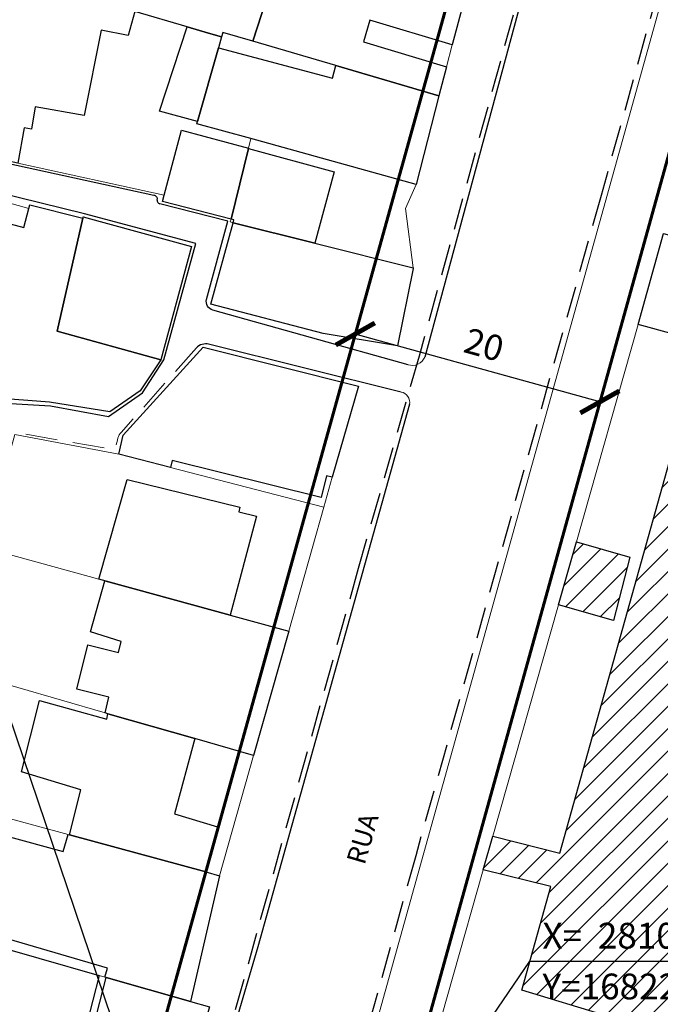
# Model space of a CAD drawing. Units: millimetres. Extents: x 280697 to 283115, y 1679867 to 1683064.
# Drawn here: x 281018 to 281069, y 1682250 to 1682328 of the extents above; entities that cross this region are included whole.
import ezdxf

# ---------------------------------------------------------------- set-up
doc = ezdxf.new("R2010")
doc.units = ezdxf.units.MM
doc.header["$MEASUREMENT"] = 0
doc.header["$PDMODE"] = 2
doc.header["$PDSIZE"] = 2
doc.linetypes.add('DASHED2', pattern=[0.375, 0.25, -0.125])
doc.linetypes.add('HIDDEN', pattern=[0.375, 0.25, -0.125])
for name, color, linetype in [('_COORDENADAS_SIRGAS', 7, 'Continuous'), ('_cotas', 7, 'Continuous'), ('_meio fio', 7, 'DASHED2'), ('Creche_Publica_Privada', 6, 'Continuous'), ('Edificacoes', 2, 'Continuous'), ('Topon_de_Vias', 7, 'Continuous')]:
    doc.layers.add(name, color=color, linetype=linetype)
for name, color, linetype, lineweight in [('_traçado viário por coordenadas', 7, 'Continuous', 60), ('Edificacoes_Notaveis_Hatch', 8, 'Continuous', 9), ('Muro_Grade', 8, 'Continuous', 20), ('Nao_Pavimentada_S_Mfio', 10, 'HIDDEN', 15), ('Pavimentacao_Asfaltica_Mfio', 10, 'Continuous', 30), ('Pavimentacao_Asfaltica_S_Mfio', 10, 'Continuous', 15)]:
    doc.layers.add(name, color=color, linetype=linetype, lineweight=lineweight)
doc.styles.add('Arial', font='arial.ttf', dxfattribs={"height": 1.5})
doc.styles.get("Standard").update_dxf_attribs({"font": 'arial.ttf'})
doc.dimstyles.new('AEROS UPV', dxfattribs={"dimtxt": 2, "dimasz": 2.5, "dimexe": 1.25, "dimexo": 0.625, "dimtad": 1, "dimdsep": 46, "dimtxsty": 'Standard', "dimblk": 'ARCHTICK', "dimcen": 2.5, "dimadec": 0, "dimazin": 0, "dimtfac": 1, "dimtmove": 0, "dimatfit": 3, "dimfxl": 1, "dimtzin": 0, "dimarcsym": 0})

# ---------------------------------------------------------------- blocks, each defined once
blk = doc.blocks.new('_ArchTick')
at = {"color": 0, "linetype": 'Continuous', "const_width": 0.15}
blk.add_lwpolyline([(-0.5, -0.5), (0.5, 0.5)], dxfattribs=at)
blk = doc.blocks.new('*D230')
at = {"layer": '_cotas', "color": 0, "lineweight": -2, "transparency": 16777216}
for p, q in [((281064.052, 1682297.954), (281044.782, 1682303.307)), ((281044.63, 1682302.701), (281044.478, 1682302.094)), ((281063.9, 1682297.348), (281063.749, 1682296.741))]:
    blk.add_line(p, q, dxfattribs=at)
at = {"layer": 'Defpoints', "color": 0, "transparency": 16777216}
for p in [(281044.782, 1682303.307), (281044.782, 1682303.307), (281064.052, 1682297.954)]:
    blk.add_point(p, dxfattribs=at)
at = {"layer": '_cotas', "color": 0, "lineweight": -2, "transparency": 16777216, "xscale": 2.5, "yscale": 2.5, "zscale": 2.5}
for p, rotation in [((281044.782, 1682303.307), 164.4756150859992), ((281064.052, 1682297.954), 344.4756150859993)]:
    blk.add_blockref('_ArchTick', p, dxfattribs=dict(at, rotation=rotation))
at = {"layer": '_cotas', "color": 0, "transparency": 16777216, "insert": (281054.857, 1682302.217), "char_height": 2, "attachment_point": 5, "rotation": 344.47562}
blk.add_mtext('20', dxfattribs=at)
blk = doc.blocks.new('*D446')
at = {"layer": '_cotas', "color": 0, "lineweight": -2, "transparency": 16777216}
blk.add_line((280712.19, 1682559.337), (280700.487, 1682563.942), dxfattribs=at)
at = {"layer": 'Defpoints', "color": 0, "transparency": 16777216}
for p in [(280700.487, 1682563.942, 26.241), (281491.456, 1682252.705, 26.241)]:
    blk.add_point(p, dxfattribs=at)
at = {"layer": '_cotas', "color": 0, "lineweight": -2, "transparency": 16777216, "xscale": 2.5, "yscale": 2.5, "zscale": 2.5, "rotation": 158.5209185150465}
blk.add_blockref('_ArchTick', (280700.487, 1682563.942), dxfattribs=at)
at = {"layer": '_cotas', "color": 0, "transparency": 16777216, "insert": (280709.267, 1682562.256), "char_height": 2, "attachment_point": 5, "rotation": 338.52092}
blk.add_mtext('R850', dxfattribs=at)

msp = doc.modelspace()

# ---------------------------------------------------------------- hatches: boundary and pattern name
at = {"layer": 'Edificacoes_Notaveis_Hatch'}
h = msp.add_hatch(dxfattribs=at)
h.set_pattern_fill('ANSI31', color=256, scale=10)
h.paths.add_polyline_path([(281081.837, 1682289.188), (281079.556, 1682289.808), (281078.235, 1682290.165), (281078.601, 1682291.509), (281078.016, 1682291.669), (281069.723, 1682293.93), (281060.909, 1682262.397), (281055.617, 1682263.748), (281054.867, 1682261.097), (281060.179, 1682259.776), (281057.892, 1682251.601), (281064.643, 1682249.56), (281064.141, 1682247.766), (281069.147, 1682246.367), (281069.66, 1682248.222), (281070.323, 1682248.001)])
h.paths.add_polyline_path([(281066.414, 1682285.737), (281062.21, 1682286.937), (281060.799, 1682281.965), (281065.13, 1682280.729)], flags=17)
h.paths.add_polyline_path([(281085.799, 1682298.942), (281077.155, 1682301.292), (281073.394, 1682302.313), (281072.934, 1682302.443), (281071.702, 1682297.899), (281079.096, 1682295.88), (281078.016, 1682291.669), (281078.601, 1682291.509), (281078.235, 1682290.165), (281079.556, 1682289.808), (281081.157, 1682295.32), (281082.266, 1682295.024), (281082.742, 1682296.771), (281085.039, 1682296.146)])

# ---------------------------------------------------------------- linework, layer by layer
at = {"layer": '_COORDENADAS_SIRGAS'}
for points in [[(281027.899, 1682242.532), (281017.475, 1682273.334), (280989.888, 1682273.334)], [(281047.17, 1682237.179), (281058.531, 1682253.883), (281086.531, 1682253.883)]]:
    msp.add_lwpolyline(points, dxfattribs=at)
at = {"layer": '_meio fio', "ltscale": 10}
for p, q in [((281073.705, 1682348.626), (281064.151, 1682314.23)), ((281059.209, 1682335.647), (281049.804, 1682301.553)), ((281064.151, 1682314.23), (281049.542, 1682262.204)), ((281049.804, 1682301.553), (281045.014, 1682284.835)), ((281045.014, 1682284.835), (281036.999, 1682256.067)), ((281049.542, 1682262.204), (281043.086, 1682239)), ((281036.999, 1682256.067), (281034.282, 1682246.325))]:
    msp.add_line(p, q, dxfattribs=at)
at = {"layer": '_traçado viário por coordenadas'}
for p, q in [((281119.601, 1682572.652), (281027.899, 1682242.532)), ((281139.416, 1682569.264), (281046.954, 1682236.402))]:
    msp.add_line(p, q, dxfattribs=at)
at = {"layer": 'Creche_Publica_Privada', "flags": 128}
for points in [[(281054.867, 1682261.097), (281055.617, 1682263.748), (281060.909, 1682262.397), (281069.723, 1682293.93), (281078.016, 1682291.669), (281078.601, 1682291.509), (281078.235, 1682290.165), (281079.556, 1682289.808), (281081.837, 1682289.188), (281070.323, 1682248.001), (281069.66, 1682248.222), (281069.147, 1682246.367), (281064.141, 1682247.766), (281064.643, 1682249.56), (281057.892, 1682251.601), (281060.179, 1682259.776)], [(281060.799, 1682281.965), (281062.21, 1682286.937), (281066.414, 1682285.737), (281065.13, 1682280.729), (281060.799, 1682281.965)]]:
    msp.add_lwpolyline(points, close=True, dxfattribs=at)
at = {"layer": 'Edificacoes', "flags": 128}
msp.add_lwpolyline([(281040.191, 1682337.157), (281036.699, 1682326.372), (281034.349, 1682327.063), (281034.248, 1682326.712), (281033.202, 1682327.02), (281031.537, 1682327.503), (281027.418, 1682328.717), (281026.884, 1682326.821), (281024.766, 1682327.247), (281023.42, 1682320.523), (281019.565, 1682321.197), (281019.261, 1682319.458), (281018.695, 1682319.557), (281018.202, 1682316.759), (281012.14, 1682318.089), (281012.27, 1682318.669), (281012.7, 1682320.6), (281012.83, 1682321.22), (281013.25, 1682321.27), (281014.181, 1682325.862), (281014.691, 1682328.383)], dxfattribs=at)
for points in [[(281043.162, 1682336.246), (281054.296, 1682333.165), (281052.426, 1682326.092), (281045.936, 1682328.048), (281045.417, 1682326.326), (281051.965, 1682324.352), (281051.365, 1682322.071), (281043.242, 1682324.452), (281036.699, 1682326.372), (281040.191, 1682337.157)], [(281034.008, 1682325.852), (281032.348, 1682320.04), (281029.362, 1682320.876), (281031.537, 1682327.503), (281033.202, 1682327.02), (281034.248, 1682326.712)], [(281043.242, 1682324.452), (281051.365, 1682322.071), (281049.575, 1682315.078), (281036.549, 1682318.699), (281032.298, 1682319.88), (281032.348, 1682320.04), (281034.008, 1682325.852), (281042.98, 1682323.463)], [(281034.989, 1682312.367), (281029.597, 1682313.737), (281029.717, 1682314.238), (281031.088, 1682319.362), (281036.369, 1682317.949), (281036.359, 1682317.929)], [(281041.581, 1682310.466), (281035.149, 1682312.077), (281035.209, 1682312.307), (281034.989, 1682312.367), (281036.359, 1682317.929), (281043.107, 1682316.09)], [(281010.659, 1682311.196), (281011.65, 1682314.568), (281016.733, 1682313.221), (281016.485, 1682312.283), (281018.664, 1682311.707), (281019.052, 1682313.197), (281019.133, 1682313.487), (281023.314, 1682312.447), (281021.283, 1682303.523), (281029.467, 1682301.282), (281027.833, 1682298.838), (281025.427, 1682297.164), (281020.673, 1682297.931), (281011.74, 1682298.611), (281007.338, 1682300.002), (281007.698, 1682301.202), (281009.679, 1682307.885)], [(281023.314, 1682312.447), (281023.344, 1682312.547), (281031.888, 1682310.206), (281029.467, 1682301.282), (281021.283, 1682303.523)], [(281049.354, 1682308.515), (281049.354, 1682308.475), (281048.114, 1682302.383), (281042.245, 1682303.341), (281033.408, 1682305.664), (281035.149, 1682312.077), (281041.581, 1682310.466)], [(281067.071, 1682304.044), (281069.062, 1682311.236), (281075.365, 1682309.436), (281073.394, 1682302.313), (281072.934, 1682302.443)], [(281045.033, 1682299.202), (281042.972, 1682292.029), (281042.51, 1682292.141), (281042.084, 1682290.425), (281030.348, 1682293.338), (281030.207, 1682292.799), (281026.155, 1682293.84), (281026.495, 1682295.34), (281032.788, 1682302.263)], [(281027.366, 1682283.235), (281024.585, 1682283.996), (281026.805, 1682291.836), (281035.683, 1682289.657), (281035.592, 1682289.286), (281036.993, 1682288.942), (281034.909, 1682281.155)], [(281027.366, 1682283.235), (281034.909, 1682281.155), (281039.541, 1682279.884), (281036.769, 1682270.09), (281032.138, 1682271.431), (281025.295, 1682273.391), (281025.065, 1682273.461), (281025.368, 1682274.702), (281022.847, 1682275.328), (281023.711, 1682278.807), (281026.113, 1682278.211), (281026.323, 1682279.074), (281023.91, 1682279.851), (281025.039, 1682283.872)], [(281025.295, 1682273.391), (281032.138, 1682271.431), (281030.525, 1682265.512), (281033.913, 1682264.473), (281032.998, 1682260.927), (281022.264, 1682263.848), (281023.161, 1682267.39), (281018.481, 1682268.798), (281019.892, 1682274.433), (281025.207, 1682272.959)], [(281015.271, 1682256.245), (281017.252, 1682263.778), (281021.77, 1682262.533), (281022.144, 1682263.878), (281022.264, 1682263.848), (281032.998, 1682260.927), (281034.088, 1682260.626), (281031.798, 1682250.712), (281025.155, 1682252.603), (281025.045, 1682252.633), (281025.253, 1682253.335)], [(281015.041, 1682255.374), (281015.071, 1682255.484), (281024.605, 1682252.763), (281023.602, 1682248.865), (281024.149, 1682248.724), (281025.155, 1682252.603), (281031.798, 1682250.712), (281033.288, 1682250.282), (281029.967, 1682238.498), (281023.554, 1682240.298), (281023.344, 1682239.608), (281011.71, 1682242.729), (281012.34, 1682245.12)]]:
    msp.add_lwpolyline(points, close=True, dxfattribs=at)
at = {"layer": 'Muro_Grade', "flags": 128}
for points in [[(281040.191, 1682337.157), (281036.699, 1682326.372)], [(281054.296, 1682333.165), (281052.426, 1682326.092), (281051.965, 1682324.352), (281051.365, 1682322.071)], [(281034.349, 1682327.063), (281036.699, 1682326.372)], [(281034.248, 1682326.712), (281034.008, 1682325.852), (281032.348, 1682320.04), (281032.298, 1682319.88), (281036.549, 1682318.699)], [(281051.365, 1682322.071), (281043.242, 1682324.452), (281036.699, 1682326.372)], [(281049.575, 1682315.078), (281051.365, 1682322.071)], [(281034.989, 1682312.367), (281029.597, 1682313.737), (281029.717, 1682314.238), (281018.202, 1682316.759), (281012.14, 1682318.089), (281012.27, 1682318.669)], [(281034.989, 1682312.367), (281036.359, 1682317.929), (281036.369, 1682317.949), (281036.549, 1682318.699)], [(281036.549, 1682318.699), (281049.575, 1682315.078)], [(281023.314, 1682312.447), (281019.133, 1682313.487), (281019.052, 1682313.197), (281011.84, 1682315.208)], [(281049.354, 1682308.515), (281048.734, 1682313.187), (281049.575, 1682315.078)], [(281023.314, 1682312.447), (281021.283, 1682303.523), (281029.467, 1682301.282)], [(281029.467, 1682301.282), (281031.888, 1682310.206), (281023.344, 1682312.547), (281023.314, 1682312.447)], [(281034.989, 1682312.367), (281034.929, 1682312.137), (281035.149, 1682312.077)], [(281034.989, 1682312.367), (281035.209, 1682312.307), (281035.149, 1682312.077)], [(281035.149, 1682312.077), (281033.408, 1682305.664), (281042.245, 1682303.341), (281048.114, 1682302.383), (281049.354, 1682308.475), (281049.354, 1682308.515)], [(281035.149, 1682312.077), (281041.581, 1682310.466), (281049.354, 1682308.515)], [(281067.071, 1682304.044), (281069.062, 1682311.236)], [(281087.76, 1682298.411), (281068.772, 1682230.494), (281047.834, 1682236.347), (281054.867, 1682261.097), (281055.617, 1682263.748), (281060.799, 1682281.965), (281062.21, 1682286.937), (281067.071, 1682304.044)], [(281067.071, 1682304.044), (281072.934, 1682302.443), (281073.394, 1682302.313), (281077.155, 1682301.292)], [(281042.292, 1682289.668), (281042.972, 1682292.029), (281045.033, 1682299.202), (281032.788, 1682302.263), (281026.495, 1682295.34), (281026.155, 1682293.84)], [(281007.338, 1682300.002), (281011.74, 1682298.611), (281020.673, 1682297.931), (281025.427, 1682297.164), (281027.833, 1682298.838), (281029.467, 1682301.282)], [(281015.491, 1682286.497), (281017.952, 1682295.39), (281026.155, 1682293.84)], [(281042.292, 1682289.668), (281030.207, 1682292.799), (281026.155, 1682293.84)], [(281042.292, 1682289.668), (281039.541, 1682279.884)], [(281039.541, 1682279.884), (281034.909, 1682281.155), (281027.366, 1682283.235), (281024.585, 1682283.996), (281015.491, 1682286.497)], [(281036.769, 1682270.09), (281039.541, 1682279.884)], [(281036.769, 1682270.09), (281032.138, 1682271.431), (281025.295, 1682273.391), (281025.065, 1682273.461), (281018.192, 1682275.442), (281012.87, 1682276.973)], [(281034.088, 1682260.626), (281036.769, 1682270.09)], [(281034.088, 1682260.626), (281032.998, 1682260.927), (281022.264, 1682263.848), (281022.144, 1682263.878), (281017.602, 1682265.108)], [(281034.088, 1682260.626), (281031.798, 1682250.712)], [(281015.071, 1682255.484), (281024.605, 1682252.763), (281025.045, 1682252.633), (281025.155, 1682252.603), (281031.798, 1682250.712)], [(281011.71, 1682242.729), (281023.344, 1682239.608), (281023.554, 1682240.298), (281029.967, 1682238.498), (281033.288, 1682250.282), (281031.798, 1682250.712)]]:
    msp.add_lwpolyline(points, dxfattribs=at)
at = {"layer": 'Nao_Pavimentada_S_Mfio', "ltscale": 10, "flags": 128}
for points in [[(281032.264, 1682302.222), (281026.329, 1682295.557), (281026.258, 1682295.472), (281026.181, 1682295.356), (281026.122, 1682295.243), (281026.073, 1682295.116), (281026.031, 1682294.942), (281025.84, 1682294.195), (281017.693, 1682295.606), (281015.229, 1682286.573), (281012.595, 1682276.987), (281003.396, 1682278.203), (281003.691, 1682279.347), (281009.515, 1682278.237), (281012.629, 1682287.224), (281014.765, 1682295.375), (280995.533, 1682300.616), (280993.898, 1682294.493), (280993.118, 1682294.249), (280991.889, 1682288.084), (280977.83, 1682290.526), (280975.429, 1682282.033), (280974.247, 1682282.203), (280974.559, 1682283.619), (280976.579, 1682292.495), (280989.701, 1682289.765), (280991.365, 1682295.501), (280992.149, 1682295.499), (280993.323, 1682303.919)], [(281048.938, 1682300.886), (281049.119, 1682300.842), (281049.314, 1682300.831), (281049.515, 1682300.857), (281049.711, 1682300.923), (281049.891, 1682301.026), (281050.044, 1682301.159), (281050.166, 1682301.313), (281050.253, 1682301.477)], [(281048.399, 1682298.728), (281048.544, 1682298.689), (281048.688, 1682298.619), (281048.82, 1682298.518), (281048.931, 1682298.389), (281049.013, 1682298.24), (281049.062, 1682298.08), (281049.078, 1682297.921), (281049.064, 1682297.771)]]:
    msp.add_lwpolyline(points, dxfattribs=at)
at = {"layer": 'Pavimentacao_Asfaltica_Mfio', "flags": 128}
for points in [[(281067.407, 1682364.991), (281050.253, 1682301.477)], [(281029.161, 1682313.855), (281029.161, 1682313.855), (281029.176, 1682313.916), (281029.187, 1682313.951), (281029.183, 1682314.003), (281029.159, 1682314.045), (281029.133, 1682314.082), (281029.085, 1682314.141), (281029.041, 1682314.182), (281028.995, 1682314.212), (281028.953, 1682314.224), (281028.917, 1682314.229), (281011.81, 1682317.947)], [(280993.323, 1682303.919), (281002.744, 1682300.637), (281011.769, 1682298.168), (281020.771, 1682297.64), (281025.34, 1682296.812), (281028.02, 1682298.68), (281029.692, 1682301.278), (281032.224, 1682310.428), (281023.445, 1682312.776), (281004.419, 1682317.46)], [(281029.161, 1682313.855), (281029.165, 1682313.808), (281029.176, 1682313.763), (281029.195, 1682313.72), (281029.219, 1682313.68), (281029.25, 1682313.645), (281029.286, 1682313.615), (281029.327, 1682313.591), (281029.37, 1682313.574)], [(281048.938, 1682300.886), (281033.547, 1682305.197), (281033.433, 1682305.243), (281033.323, 1682305.313), (281033.224, 1682305.404), (281033.142, 1682305.514), (281033.082, 1682305.638), (281033.048, 1682305.768), (281033.038, 1682305.897), (281033.05, 1682306.021), (281034.728, 1682312.187), (281029.37, 1682313.574), (281029.37, 1682313.574)], [(281048.399, 1682298.728), (281033.225, 1682302.508), (281033.099, 1682302.527), (281032.969, 1682302.531), (281032.837, 1682302.519), (281032.707, 1682302.489), (281032.582, 1682302.443), (281032.465, 1682302.381), (281032.358, 1682302.307), (281032.264, 1682302.222)], [(281049.064, 1682297.771), (281037.105, 1682255.033), (281034.201, 1682245.208), (281030.86, 1682237.253), (281030.478, 1682236.622), (281029.73, 1682235.967), (281028.425, 1682235.546), (281027.204, 1682235.395), (281025.349, 1682235.571), (281023.555, 1682235.983), (281004.416, 1682240.717), (280980.065, 1682246.633), (280969.674, 1682249.765), (280935, 1682259.539), (280905.224, 1682267.915), (280884.477, 1682273.403), (280871.657, 1682277.116)]]:
    msp.add_lwpolyline(points, dxfattribs=at)
at = {"layer": 'Pavimentacao_Asfaltica_S_Mfio', "flags": 128}
msp.add_lwpolyline([(281135.53, 1682568.474), (281043.649, 1682238.97)], dxfattribs=at)

# ---------------------------------------------------------------- texts
at = {"layer": '_COORDENADAS_SIRGAS'}
for s, p in [('X=  281047.1697', (281059.531, 1682254.883)), ('Y=1682237.1791', (281059.531, 1682250.883))]:
    msp.add_text(s, height=2.03, dxfattribs=at).set_placement(p)
at = {"layer": 'Topon_de_Vias', "style": 'Arial'}
msp.add_text('RUA', height=1.5, rotation=73.64026, dxfattribs=at).set_placement((281045.507, 1682261.413))

# ---------------------------------------------------------------- dimensions: what is measured, and where the dimension line sits
at = {"layer": '_cotas'}
dim = msp.add_radius_dim(center=(281491.456, 1682252.705, 26.241), mpoint=(280700.487, 1682563.942, 26.241), dimstyle='AEROS UPV', dxfattribs=at)
dim.commit()
dim.dimension.update_dxf_attribs({"geometry": '*D446', "text_midpoint": (280708.665, 1682560.724), "dimtype": 164})
dim = msp.add_aligned_dim(p1=(281064.052, 1682297.954), p2=(281044.782, 1682303.307), distance=0, dimstyle='AEROS UPV', dxfattribs=at)
dim.commit()
dim.dimension.update_dxf_attribs({"geometry": '*D230', "text_midpoint": (281054.857, 1682302.217)})

doc.saveas('drawing.dxf')
